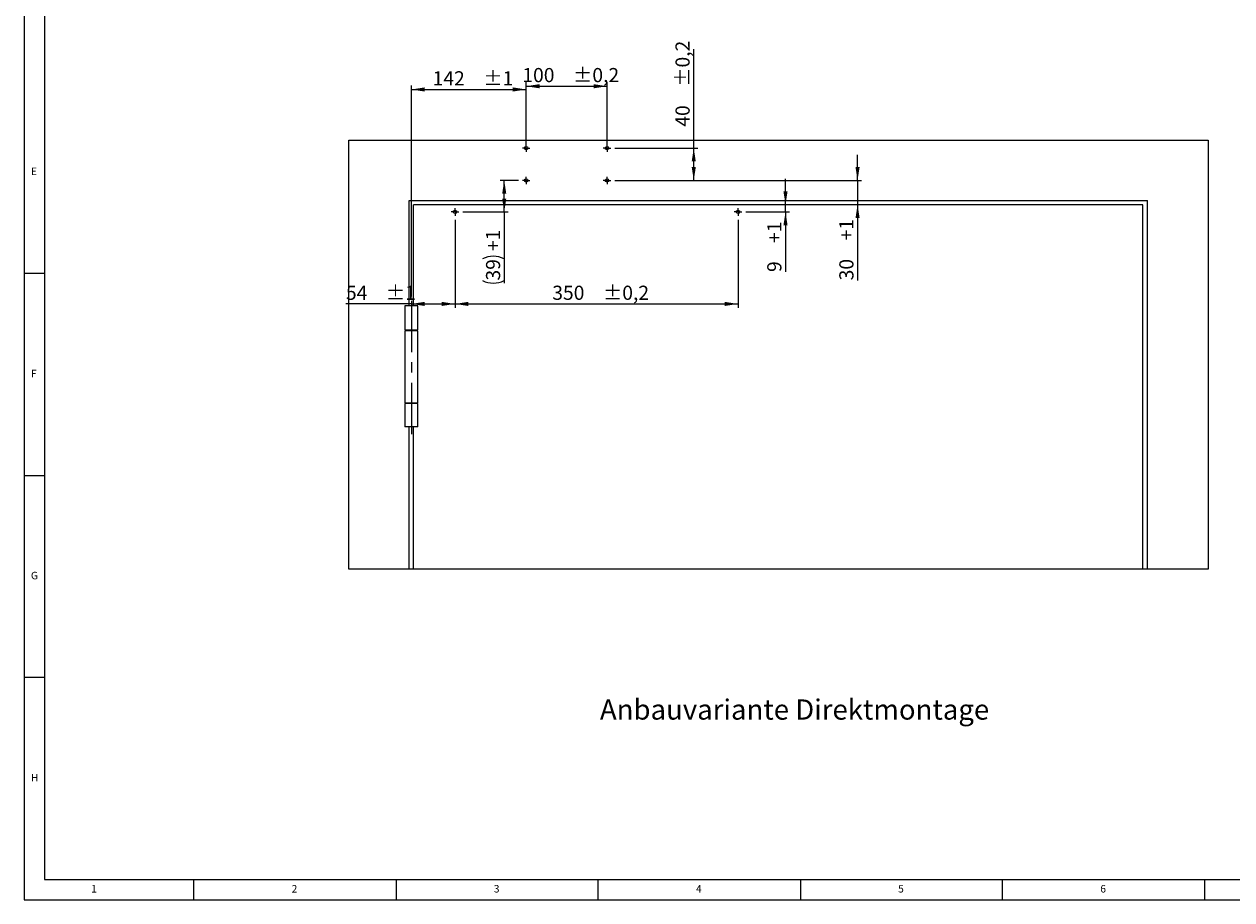
# Model space of a CAD drawing. Units: millimetres. Extents: x 5 to 589, y 5 to 415.
# Drawn here: x 5 to 304, y 5 to 222 of the extents above; entities that cross this region are included whole.
import ezdxf

# ---------------------------------------------------------------- set-up
doc = ezdxf.new("R2010")
doc.units = ezdxf.units.MM
doc.linetypes.add('CENTERX2', pattern=[20.32, 12.7, -2.54, 2.54, -2.54])
doc.layers.add('BEMASSUNG', color=1, linetype='Continuous')
doc.layers.add('FORMAT', color=7, linetype='Continuous')
doc.styles.add('SLDTEXTSTYLE0', font='TXT', dxfattribs={"width": 0.605})
doc.styles.add('SLDTEXTSTYLE3', font='TXT', dxfattribs={"width": 0.75})
doc.dimstyles.new('SLDDIMSTYLE1', dxfattribs={"dimtxt": 3.5, "dimasz": 3.302, "dimexe": 0, "dimexo": 0.0625, "dimgap": 0.875, "dimtad": 1, "dimlfac": 5, "dimrnd": 1e-09, "dimzin": 12, "dimdsep": 46, "dimtxsty": 'SLDTEXTSTYLE0', "dimsah": 1, "dimcen": 0.09, "dimadec": 0, "dimazin": 3, "dimtfac": 1, "dimtdec": 1, "dimtofl": 0, "dimtmove": 0, "dimatfit": 3, "dimfxl": 0, "dimfrac": 2, "dimtolj": 1, "dimtzin": 12, "dimarcsym": 0})
doc.dimstyles.new('SLDDIMSTYLE2', dxfattribs={"dimtxt": 3.5, "dimasz": 3.302, "dimexe": 0, "dimexo": 0.0625, "dimgap": 0.875, "dimtad": 1, "dimlfac": 5, "dimrnd": 1e-09, "dimzin": 12, "dimdsep": 46, "dimtxsty": 'SLDTEXTSTYLE0', "dimsah": 1, "dimcen": 0.09, "dimadec": 0, "dimazin": 3, "dimtfac": 1, "dimtdec": 1, "dimtmove": 0, "dimatfit": 0, "dimfxl": 0, "dimfrac": 2, "dimtolj": 1, "dimtzin": 12, "dimarcsym": 0})
doc.dimstyles.new('SLDDIMSTYLE3', dxfattribs={"dimtxt": 3.5, "dimasz": 3.302, "dimexe": 0, "dimexo": 0.0625, "dimgap": 0.875, "dimtad": 1, "dimdec": 1, "dimlfac": 5, "dimrnd": 1e-09, "dimzin": 12, "dimdsep": 46, "dimtxsty": 'SLDTEXTSTYLE0', "dimsah": 1, "dimcen": 0.09, "dimadec": 0, "dimazin": 3, "dimtfac": 1, "dimtdec": 1, "dimtmove": 0, "dimatfit": 0, "dimfxl": 0, "dimfrac": 2, "dimtolj": 1, "dimtzin": 12, "dimarcsym": 0})
doc.dimstyles.new('SLDDIMSTYLE4', dxfattribs={"dimtxt": 3.5, "dimasz": 3.302, "dimexe": 0, "dimexo": 0.0625, "dimgap": 0.875, "dimtad": 1, "dimdec": 1, "dimlfac": 5, "dimrnd": 1e-09, "dimzin": 12, "dimdsep": 46, "dimtxsty": 'SLDTEXTSTYLE0', "dimsah": 1, "dimcen": 0.09, "dimadec": 0, "dimazin": 3, "dimtol": 1, "dimtp": 1, "dimtm": 1, "dimtfac": 1, "dimtdec": 1, "dimtofl": 0, "dimtmove": 0, "dimatfit": 3, "dimfxl": 0, "dimfrac": 2, "dimtolj": 1, "dimtzin": 12, "dimarcsym": 0})
doc.dimstyles.new('SLDDIMSTYLE5', dxfattribs={"dimtxt": 3.5, "dimasz": 3.302, "dimexe": 0, "dimexo": 0.0625, "dimgap": 0.875, "dimtad": 1, "dimdec": 1, "dimlfac": 5, "dimrnd": 1e-09, "dimzin": 12, "dimdsep": 46, "dimtxsty": 'SLDTEXTSTYLE0', "dimsah": 1, "dimcen": 0.09, "dimadec": 0, "dimazin": 3, "dimtol": 1, "dimtp": 0.2, "dimtm": 0.2, "dimtfac": 1, "dimtdec": 1, "dimtofl": 0, "dimtmove": 0, "dimatfit": 3, "dimfxl": 0, "dimfrac": 2, "dimtolj": 1, "dimarcsym": 0})

# ---------------------------------------------------------------- blocks, each defined once
blk = doc.blocks.new('_D_10')
at = {"layer": 'BEMASSUNG'}
for p, q in [((100.77, 154.25), (100.77, 206.51)), ((129.17, 192.01), (129.17, 206.51)), ((100.77, 205.51), (129.17, 205.51))]:
    blk.add_line(p, q, dxfattribs=at)
for points in [[(100.77, 205.51), (104.07, 205), (104.07, 206.02)], [(129.17, 205.51), (125.86, 206.02), (125.86, 205)]]:
    blk.add_solid(points, dxfattribs=at)
at = {"layer": 'BEMASSUNG', "char_height": 3.5, "attachment_point": 1, "style": 'SLDTEXTSTYLE0'}
for s, insert in [('142', (106.03, 210.02, 2.78)), ('±1', (118.57, 210.02, 2.78))]:
    blk.add_mtext(s, dxfattribs=dict(at, insert=insert))
blk = doc.blocks.new('_D_11')
at = {"layer": 'BEMASSUNG'}
for p, q in [((129.17, 192.01), (129.17, 207.31)), ((129.17, 206.31), (149.17, 206.31)), ((149.17, 192.01), (149.17, 207.31))]:
    blk.add_line(p, q, dxfattribs=at)
for points in [[(129.17, 206.31), (132.47, 205.8), (132.47, 206.82)], [(149.17, 206.31), (145.86, 206.82), (145.86, 205.8)]]:
    blk.add_solid(points, dxfattribs=at)
at = {"layer": 'BEMASSUNG', "char_height": 3.5, "attachment_point": 1, "style": 'SLDTEXTSTYLE0'}
for s, insert in [('100', (128.22, 210.82, 2.78)), ('±0,2', (140.76, 210.82, 2.78))]:
    blk.add_mtext(s, dxfattribs=dict(at, insert=insert))
blk = doc.blocks.new('_D_12')
at = {"layer": 'BEMASSUNG'}
for p, q in [((211.13, 183.01), (211.13, 189.36)), ((151.09, 183.01), (212.13, 183.01)), ((211.13, 183.01), (211.13, 177.01)), ((211.13, 177.01), (211.13, 158.28))]:
    blk.add_line(p, q, dxfattribs=at)
for points in [[(211.13, 183.01), (211.64, 186.31), (210.62, 186.31)], [(211.13, 177.01), (210.62, 173.7), (211.64, 173.7)]]:
    blk.add_solid(points, dxfattribs=at)
at = {"layer": 'BEMASSUNG', "char_height": 3.5, "attachment_point": 1, "rotation": 90, "style": 'SLDTEXTSTYLE0'}
for s, insert in [('+1', (206.62, 168.15, 2.78)), ('30', (206.62, 158.28, 2.78))]:
    blk.add_mtext(s, dxfattribs=dict(at, insert=insert))
blk = doc.blocks.new('_D_13')
at = {"layer": 'BEMASSUNG'}
for p, q in [((111.57, 173.29), (111.57, 151.45)), ((100.77, 152.45), (84.59, 152.45)), ((100.77, 152.45), (111.57, 152.45))]:
    blk.add_line(p, q, dxfattribs=at)
for points in [[(100.77, 152.45), (104.07, 151.94), (104.07, 152.96)], [(111.57, 152.45), (108.26, 152.96), (108.26, 151.94)]]:
    blk.add_solid(points, dxfattribs=at)
at = {"layer": 'BEMASSUNG', "char_height": 3.5, "attachment_point": 1, "style": 'SLDTEXTSTYLE0'}
for s, insert in [('54', (84.59, 156.96, 2.78)), ('±1', (94.46, 156.96, 2.78))]:
    blk.add_mtext(s, dxfattribs=dict(at, insert=insert))
blk = doc.blocks.new('_D_14')
at = {"layer": 'BEMASSUNG'}
for p, q in [((111.57, 173.29), (111.57, 151.45)), ((181.57, 173.29), (181.57, 151.45)), ((111.57, 152.45), (181.57, 152.45))]:
    blk.add_line(p, q, dxfattribs=at)
for points in [[(111.57, 152.45), (114.87, 151.94), (114.87, 152.96)], [(181.57, 152.45), (178.26, 152.96), (178.26, 151.94)]]:
    blk.add_solid(points, dxfattribs=at)
at = {"layer": 'BEMASSUNG', "char_height": 3.5, "attachment_point": 1, "style": 'SLDTEXTSTYLE0'}
for s, insert in [('350', (135.62, 156.96, 2.78)), ('±0,2', (148.16, 156.96, 2.78))]:
    blk.add_mtext(s, dxfattribs=dict(at, insert=insert))
blk = doc.blocks.new('_D_15')
at = {"layer": 'BEMASSUNG'}
for p, q in [((170.62, 191.01), (170.62, 215.52)), ((151.09, 191.01), (171.62, 191.01)), ((170.62, 183.01), (170.62, 191.01)), ((151.09, 183.01), (171.62, 183.01))]:
    blk.add_line(p, q, dxfattribs=at)
for points in [[(170.62, 191.01), (170.11, 187.7), (171.12, 187.7)], [(170.62, 183.01), (171.12, 186.31), (170.11, 186.31)]]:
    blk.add_solid(points, dxfattribs=at)
at = {"layer": 'BEMASSUNG', "char_height": 3.5, "attachment_point": 1, "rotation": 90, "style": 'SLDTEXTSTYLE0'}
for s, insert in [('±0,2', (166.1, 206.17, 2.78)), ('40', (166.1, 196.3, 2.78))]:
    blk.add_mtext(s, dxfattribs=dict(at, insert=insert))
blk = doc.blocks.new('_D_16')
at = {"layer": 'BEMASSUNG'}
for p, q in [((193.31, 177.01), (193.31, 183.36)), ((193.31, 175.21), (193.31, 177.01)), ((183.49, 175.21), (194.31, 175.21)), ((193.31, 175.21), (193.31, 160.35))]:
    blk.add_line(p, q, dxfattribs=at)
for points in [[(193.31, 177.01), (193.82, 180.31), (192.8, 180.31)], [(193.31, 175.21), (192.8, 171.9), (193.82, 171.9)]]:
    blk.add_solid(points, dxfattribs=at)
at = {"layer": 'BEMASSUNG', "char_height": 3.5, "attachment_point": 1, "rotation": 90, "style": 'SLDTEXTSTYLE0'}
for s, insert in [('+1', (188.8, 167.54, 2.78)), ('9', (188.8, 160.35, 2.78))]:
    blk.add_mtext(s, dxfattribs=dict(at, insert=insert))
blk = doc.blocks.new('_D_17')
at = {"layer": 'BEMASSUNG'}
for p, q in [((127.25, 183.01), (122.74, 183.01)), ((123.74, 175.21), (123.74, 183.01)), ((113.49, 175.21), (124.74, 175.21)), ((123.74, 175.21), (123.74, 157.61))]:
    blk.add_line(p, q, dxfattribs=at)
for centre, start, end in [((121.06, 158.22), 63.4349, 116.5651), ((121.06, 163.61), 243.4349, 296.5651)]:
    blk.add_arc(centre, 6.01, start, end, dxfattribs=at)
for points in [[(123.74, 183.01), (123.23, 179.7), (124.25, 179.7)], [(123.74, 175.21), (124.25, 178.51), (123.23, 178.51)]]:
    blk.add_solid(points, dxfattribs=at)
at = {"layer": 'BEMASSUNG', "char_height": 3.5, "attachment_point": 1, "rotation": 90, "style": 'SLDTEXTSTYLE0'}
for s, insert in [('+1', (119.23, 165.54, 2.78)), ('39', (119.23, 158.24, 2.78))]:
    blk.add_mtext(s, dxfattribs=dict(at, insert=insert))
blk = doc.blocks.new('SW_CENTERMARKSYMBOL_2')
at = {"layer": 'FORMAT', "color": 0}
for p, q in [((-0.5, 0), (-0.92, 0)), ((0, 0), (-0.5, 0)), ((0, 0.5), (0, 0.92)), ((0, 0), (0, 0.5)), ((0, 0), (0, -0.5)), ((0, 0), (0.5, 0)), ((0.5, 0), (0.92, 0)), ((0, -0.5), (0, -0.92))]:
    blk.add_line(p, q, dxfattribs=at)
blk = doc.blocks.new('SW_CENTERMARKSYMBOL_3')
at = {"layer": 'FORMAT', "color": 0}
for p, q in [((-0.5, 0), (-0.92, 0)), ((0, 0), (-0.5, 0)), ((0, 0.5), (0, 0.92)), ((0, 0), (0, 0.5)), ((0, 0), (0, -0.5)), ((0, 0), (0.5, 0)), ((0.5, 0), (0.92, 0)), ((0, -0.5), (0, -0.92))]:
    blk.add_line(p, q, dxfattribs=at)
blk = doc.blocks.new('SW_CENTERMARKSYMBOL_4')
at = {"layer": 'FORMAT', "color": 0}
for p, q in [((-0.5, 0), (-0.92, 0)), ((0, 0), (-0.5, 0)), ((0, 0.5), (0, 0.92)), ((0, 0), (0, 0.5)), ((0, 0), (0, -0.5)), ((0, 0), (0.5, 0)), ((0.5, 0), (0.92, 0)), ((0, -0.5), (0, -0.92))]:
    blk.add_line(p, q, dxfattribs=at)
blk = doc.blocks.new('SW_CENTERMARKSYMBOL_5')
at = {"layer": 'FORMAT', "color": 0}
for p, q in [((-0.5, 0), (-0.92, 0)), ((0, 0), (-0.5, 0)), ((0, 0.5), (0, 0.92)), ((0, 0), (0, 0.5)), ((0, 0), (0, -0.5)), ((0, 0), (0.5, 0)), ((0.5, 0), (0.92, 0)), ((0, -0.5), (0, -0.92))]:
    blk.add_line(p, q, dxfattribs=at)
blk = doc.blocks.new('SW_CENTERMARKSYMBOL_6')
at = {"layer": 'FORMAT', "color": 0}
for p, q in [((-0.5, 0), (-0.92, 0)), ((0, 0), (-0.5, 0)), ((0, 0.5), (0, 0.92)), ((0, 0), (0, 0.5)), ((0, 0), (0, -0.5)), ((0, 0), (0.5, 0)), ((0.5, 0), (0.92, 0)), ((0, -0.5), (0, -0.92))]:
    blk.add_line(p, q, dxfattribs=at)
blk = doc.blocks.new('SW_CENTERMARKSYMBOL_7')
at = {"layer": 'FORMAT', "color": 0}
for p, q in [((-0.5, 0), (-0.92, 0)), ((0, 0), (-0.5, 0)), ((0, 0.5), (0, 0.92)), ((0, 0), (0, 0.5)), ((0, 0), (0, -0.5)), ((0, 0), (0.5, 0)), ((0.5, 0), (0.92, 0)), ((0, -0.5), (0, -0.92))]:
    blk.add_line(p, q, dxfattribs=at)

msp = doc.modelspace()

# ---------------------------------------------------------------- linework, layer by layer
at = {"color": 7, "linetype": 'Continuous'}
for p, q in [((85.2656, 86.8063), (85.2656, 193.0063)), ((85.2656, 193.0063), (297.8655, 193.0063)), ((297.8655, 193.0063), (297.8655, 86.8063)), ((100.2655, 178.0063), (282.8655, 178.0063)), ((100.2655, 152.0063), (100.2655, 178.0063)), ((101.2655, 152.0063), (101.2655, 177.0063)), ((281.6655, 177.0063), (101.2655, 177.0063)), ((281.6655, 86.8063), (281.6655, 177.0063)), ((282.8655, 86.8063), (282.8655, 178.0063)), ((99.1655, 152.0063), (99.1655, 146.0063)), ((102.3655, 152.0063), (99.1655, 152.0063)), ((102.3655, 146.0063), (102.3655, 152.0063)), ((99.1655, 146.0063), (102.3655, 146.0063)), ((99.1655, 145.8063), (99.1655, 128.0063)), ((102.3655, 145.8063), (99.1655, 145.8063)), ((100.2655, 145.8063), (100.2655, 146.0063)), ((101.2655, 145.8063), (101.2655, 146.0063)), ((102.3655, 128.0063), (102.3655, 145.8063)), ((99.1655, 128.0063), (102.3655, 128.0063)), ((99.1655, 127.8063), (99.1655, 122.0063)), ((102.3655, 127.8063), (99.1655, 127.8063)), ((100.2655, 127.8063), (100.2655, 128.0063)), ((101.2655, 127.8063), (101.2655, 128.0063)), ((102.3655, 122.0063), (102.3655, 127.8063)), ((102.3655, 122.0063), (99.1655, 122.0063)), ((100.2655, 86.8063), (100.2655, 122.0063)), ((101.2655, 86.8063), (101.2655, 122.0063)), ((100.2655, 86.8063), (85.2656, 86.8063)), ((101.2655, 86.8063), (100.2655, 86.8063)), ((281.6655, 86.8063), (101.2655, 86.8063)), ((282.8655, 86.8063), (281.6655, 86.8063)), ((297.8655, 86.8063), (282.8655, 86.8063))]:
    msp.add_line(p, q, dxfattribs=at)
for centre in [(129.1655, 191.0063), (149.1655, 191.0063), (129.1655, 183.0063), (149.1655, 183.0063), (111.5655, 175.2063), (181.5655, 175.2063)]:
    msp.add_circle(centre, 0.42, dxfattribs=at)
at = {"layer": 'FORMAT'}
for p, q in [((5, 415), (5, 5)), ((10, 410), (10, 10)), ((10, 160), (5, 160)), ((5, 110), (10, 110)), ((10, 60), (5, 60)), ((10, 10), (584, 10)), ((47, 5), (47, 10)), ((97, 10), (97, 5)), ((147, 5), (147, 10)), ((197, 10), (197, 5)), ((247, 5), (247, 10)), ((297, 5), (297, 10)), ((5, 5), (589, 5))]:
    msp.add_line(p, q, dxfattribs=at)
at = {"layer": 'FORMAT', "linetype": 'CENTERX2', "lineweight": 0}
msp.add_line((100.7655, 153.2498), (100.7655, 120.1957), dxfattribs=at)

# ---------------------------------------------------------------- block references
at = {"layer": 'FORMAT'}
for name, p in [('SW_CENTERMARKSYMBOL_6', (129.1655, 191.0063)), ('SW_CENTERMARKSYMBOL_7', (149.1655, 191.0063)), ('SW_CENTERMARKSYMBOL_2', (129.1655, 183.0063)), ('SW_CENTERMARKSYMBOL_3', (149.1655, 183.0063)), ('SW_CENTERMARKSYMBOL_4', (111.5655, 175.2063)), ('SW_CENTERMARKSYMBOL_5', (181.5655, 175.2063))]:
    msp.add_blockref(name, p, dxfattribs=at)

# ---------------------------------------------------------------- texts
at = {"layer": 'FORMAT', "color": 7, "char_height": 1.8521, "attachment_point": 1, "style": 'SLDTEXTSTYLE3'}
for s, insert in [('E', (6.6667, 186.168)), ('F', (6.6667, 136.168)), ('G', (6.6667, 86.168)), ('H', (6.6667, 36.168)), ('1', (21.5833, 8.668)), ('2', (71.1667, 8.668)), ('3', (121.1667, 8.668)), ('4', (171.1667, 8.668)), ('5', (221.1667, 8.668)), ('6', (271.1667, 8.668))]:
    msp.add_mtext(s, dxfattribs=dict(at, insert=insert))
at = {"layer": 'FORMAT', "insert": (147.4074, 54.5925), "char_height": 5, "attachment_point": 1, "style": 'SLDTEXTSTYLE0'}
msp.add_mtext('Anbauvariante Direktmontage', dxfattribs=at)

# ---------------------------------------------------------------- dimensions: what is measured, and where the dimension line sits
at = {"layer": 'BEMASSUNG'}
dim = msp.add_linear_dim(base=(170.6157, 191.0063), p1=(150.0855, 183.0063), p2=(150.0855, 191.0063), angle=90, dimstyle='SLDDIMSTYLE5', dxfattribs=at)
dim.commit()
dim.dimension.update_dxf_attribs({"geometry": '_D_15', "text_midpoint": (170.6157, 205.9127), "dimtype": 160})
for base, p1, p2, dimstyle, picture, middle in [((129.1655, 205.5127), (100.7655, 153.2498), (129.1655, 191.0063), 'SLDDIMSTYLE4', '_D_10', (114.9655, 205.5127)), ((149.1655, 206.3127), (129.1655, 191.0063), (149.1655, 191.0063), 'SLDDIMSTYLE5', '_D_11', (139.1655, 206.3127)), ((111.5655, 152.4501), (100.7655, 153.2498), (111.5655, 174.2863), 'SLDDIMSTYLE4', '_D_13', (92.1959, 152.4501)), ((181.5655, 152.4501), (111.5655, 174.2863), (181.5655, 174.2863), 'SLDDIMSTYLE5', '_D_14', (146.5655, 152.4501))]:
    dim = msp.add_linear_dim(base=base, p1=p1, p2=p2, dimstyle=dimstyle, dxfattribs=at)
    dim.commit()
    dim.dimension.update_dxf_attribs({"geometry": picture, "text_midpoint": middle, "dimtype": 160})
for base, p1, p2, text, dimstyle, picture, middle in [((211.1293, 177.0063), (150.0855, 183.0063), (281.6655, 177.0063), '<> +1', 'SLDDIMSTYLE3', '_D_12', (211.1293, 165.9654)), ((123.7416, 183.0063), (112.4855, 175.2063), (128.2455, 183.0063), '(<> +1)', 'SLDDIMSTYLE1', '_D_17', (123.7416, 164.3266)), ((193.3122, 177.0063), (182.4855, 175.2063), (281.6655, 177.0063), '<> +1', 'SLDDIMSTYLE2', '_D_16', (193.3122, 166.7015))]:
    dim = msp.add_linear_dim(base=base, p1=p1, p2=p2, angle=90, text=text, dimstyle=dimstyle, dxfattribs=at)
    dim.commit()
    dim.dimension.update_dxf_attribs({"geometry": picture, "text_midpoint": middle, "dimtype": 160})

doc.saveas('drawing.dxf')
